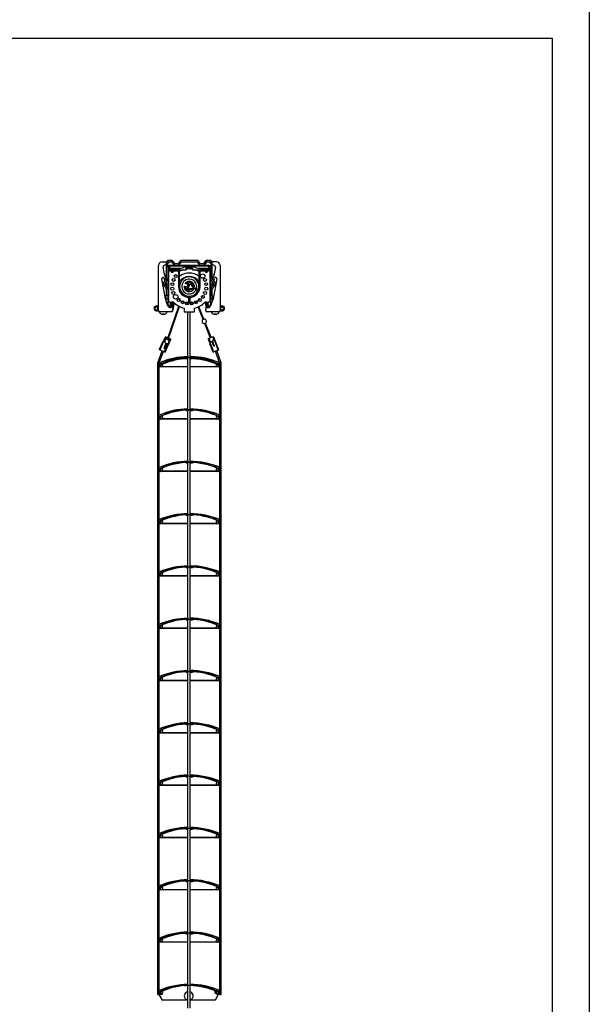
# Model space of a CAD drawing. Units: millimetres. Extents: x -22 to 217681, y -6050 to 3265.
# Drawn here: x 3761 to 4528, y -1932 to -605 of the extents above; entities that cross this region are included whole.
import ezdxf

# ---------------------------------------------------------------- set-up
doc = ezdxf.new("R2010")
doc.units = ezdxf.units.MM
doc.header["$LTSCALE"] = 5
doc.layers.add('SLT_tabelka', color=20, linetype='Continuous')
doc.layers.add('system', color=120, linetype='Continuous', lineweight=25)

msp = doc.modelspace()

# ---------------------------------------------------------------- linework, layer by layer
at = {"layer": 'SLT_tabelka'}
for points in [[(-21.7, 3264.9), (4528.3, 3264.9), (4528.3, -6049.9), (-21.7, -6049.9)], [(2528.3, -629.7), (4478.3, -629.7), (4478.3, -2579.7), (2528.3, -2579.7)]]:
    msp.add_lwpolyline(points, close=True, dxfattribs=at)
at = {"layer": 'system'}
for p, q in [((3948, -996), (3948, -936)), ((3953, -931), (3959.1, -931)), ((3956, -947.2), (3954.4, -938.1)), ((3955.4, -936), (3958.5, -934.1)), ((3958.5, -933), (3958.5, -953)), ((3960.5, -933), (3962.3, -932)), ((3960.5, -938.1), (3960.5, -933)), ((3960.5, -938.1), (3960.5, -953.1)), ((3961.1, -952.7), (3961.1, -938.1)), ((3961.5, -938.6), (3961.5, -937.1)), ((3961.5, -938.6), (3961.5, -941.6)), ((3961.5, -941.6), (3961.5, -943.1)), ((3961.5, -941.6), (3963, -941.6)), ((3965.3, -929), (3962.5, -929)), ((3962.5, -931), (3965.3, -931)), ((4016.4, -936), (3962.6, -936)), ((3962.6, -936.6), (4016.4, -936.6)), ((3963, -937.1), (3963, -938.6)), ((3963, -940.1), (3963, -938.6)), ((3978.2, -940.1), (3963, -940.1)), ((3963, -940.1), (3963, -941.6)), ((3963, -941.6), (3985.2, -941.6)), ((3974.5, -941.6), (3963.5, -941.6)), ((3966, -931.4), (3968.6, -934.5)), ((3970.1, -933.2), (3967.6, -930.1)), ((3973.9, -933.5), (3970.9, -933.5)), ((3970.9, -935.5), (3973.9, -935.5)), ((3977.2, -930.1), (3974.7, -933.2)), ((3976.2, -934.5), (3978.8, -931.4)), ((3999.5, -929), (3979.5, -929)), ((3979.5, -931), (3999.5, -931)), ((3985.2, -941.6), (3985.2, -938)), ((3993.8, -938), (3993.8, -941.6)), ((3993.8, -941.6), (4016, -941.6)), ((3998.1, -942.1), (3998.3, -941.6)), ((4000.3, -931.4), (4002.9, -934.5)), ((4016, -940.1), (4000.9, -940.1)), ((4004.4, -933.2), (4001.8, -930.1)), ((4015.5, -941.6), (4004.5, -941.6)), ((4008.2, -933.5), (4005.2, -933.5)), ((4005.2, -935.5), (4008.2, -935.5)), ((4011.5, -930.1), (4008.9, -933.2)), ((4010.5, -934.5), (4013.1, -931.4)), ((4016.5, -929), (4013.8, -929)), ((4013.8, -931), (4016.5, -931)), ((4016, -938.6), (4016, -937.1)), ((4016, -938.6), (4016, -940.1)), ((4016, -941.6), (4016, -940.1)), ((4016, -941.6), (4017.5, -941.6)), ((4016.8, -932), (4018.5, -933)), ((4017.5, -937.1), (4017.5, -938.6)), ((4017.5, -941.6), (4017.5, -938.6)), ((4017.5, -943.1), (4017.5, -941.6)), ((4017.9, -938.1), (4017.9, -952.7)), ((4018.5, -933), (4018.5, -938.1)), ((4018.5, -953.1), (4018.5, -938.1)), ((4026, -931), (4020, -931)), ((4020.5, -953), (4020.5, -933)), ((4020.5, -934.1), (4023.7, -936)), ((4024.7, -938.1), (4023.1, -947.2)), ((4031, -936), (4031, -996)), ((3957.3, -980.8), (3952.6, -953.8)), ((3955.5, -953.3), (3956.2, -957.1)), ((3957.6, -951.6), (3956.1, -947.5)), ((3958.1, -954.9), (3957.7, -952)), ((3960.5, -953.1), (3960.6, -953.1)), ((3960.6, -954.1), (3960.5, -954.1)), ((3960.5, -954.1), (3960.5, -977.3)), ((3961.1, -976.9), (3961.1, -954.6)), ((3963.5, -943.1), (3961.5, -943.1)), ((3961.5, -943.1), (3961.5, -953)), ((3961.5, -954.3), (3961.5, -977.2)), ((3963.5, -943.1), (3974, -943.1)), ((3965.3, -943.1), (3965.3, -945.1)), ((3965.3, -945.1), (3967.8, -945.1)), ((3967.8, -943.1), (3967.8, -945.1)), ((3975, -944.1), (3975, -964.3)), ((3976.5, -964.3), (3976.5, -943.6)), ((4002.5, -943.6), (4002.5, -964.3)), ((4004, -964.3), (4004, -944.1)), ((4005, -943.1), (4015.5, -943.1)), ((4011.3, -943.1), (4011.3, -945.1)), ((4011.3, -945.1), (4013.8, -945.1)), ((4013.8, -943.1), (4013.8, -945.1)), ((4017.5, -943.1), (4015.5, -943.1)), ((4017.5, -953), (4017.5, -943.1)), ((4017.5, -977.2), (4017.5, -954.3)), ((4017.9, -954.6), (4017.9, -976.9)), ((4018.4, -953.1), (4018.5, -953.1)), ((4018.5, -954.1), (4018.4, -954.1)), ((4018.5, -977.3), (4018.5, -954.1)), ((4021.4, -952), (4021, -954.9)), ((4023, -947.5), (4021.5, -951.6)), ((4026.5, -953.8), (4021.8, -980.8)), ((4022.9, -957.1), (4023.6, -953.3)), ((3957.4, -955.9), (3955.5, -957.7)), ((3955.5, -963.4), (3957.4, -965.2)), ((3956.6, -959.6), (3957.1, -962.1)), ((3956.9, -959.1), (3958.8, -957.3)), ((3958.8, -963.8), (3956.9, -962)), ((3959.1, -961.9), (3958.5, -957.6)), ((3958.5, -968), (3958.5, -976)), ((3982.5, -964), (3985.2, -964.9)), ((3983.9, -965.6), (3983.4, -967.1)), ((3986.5, -961.2), (3983.9, -960.2)), ((3984.7, -966.4), (3986.8, -967.1)), ((3987.1, -965.6), (3985.2, -964.9)), ((3986.4, -958.3), (3985.9, -959.9)), ((3986.5, -961.2), (3988.4, -961.8)), ((3986.8, -965.5), (3988.1, -961.7)), ((3989.1, -960.5), (3987, -959.8)), ((3988.5, -962.1), (3987.3, -965.5)), ((3988.6, -966.2), (3989.9, -962.3)), ((3998.6, -968.6), (3998.4, -968.6)), ((3999.1, -966.6), (3998.9, -966.5)), ((3999.1, -969), (3999.2, -968.6)), ((3999.7, -966.9), (3999.8, -966.6)), ((4020.6, -957.6), (4020, -961.9)), ((4020.3, -957.3), (4022.1, -959.1)), ((4022.1, -962), (4020.3, -963.8)), ((4020.5, -976), (4020.5, -968)), ((4023.6, -957.7), (4021.7, -955.9)), ((4021.7, -965.2), (4023.6, -963.4)), ((4022, -962.1), (4022.5, -959.6)), ((3956.9, -978.4), (3957, -978.5)), ((3957, -978.5), (3956.9, -978.5)), ((3957, -979.2), (3957, -978.5)), ((3960.8, -990.2), (3957.3, -980.8)), ((3958.5, -981), (3958.5, -976)), ((3958.5, -976), (3960.5, -976)), ((3958.5, -984.2), (3958.5, -981)), ((3960.5, -981), (3958.5, -981)), ((3960.5, -977.3), (3960.6, -977.3)), ((3960.5, -977.3), (3960.5, -978.3)), ((3960.6, -978.3), (3960.5, -978.3)), ((3960.5, -978.3), (3960.5, -988.5)), ((3961.1, -988.5), (3961.1, -978.8)), ((3961.5, -978.5), (3961.5, -984.6)), ((3988.8, -978.8), (3989.5, -978.8)), ((3988.8, -986.1), (3988.8, -978.8)), ((3989.5, -978.8), (3990.3, -978.8)), ((3990.3, -978.8), (3990.3, -986.1)), ((4017.5, -984.6), (4017.5, -978.5)), ((4017.9, -978.8), (4017.9, -988.5)), ((4021.8, -980.8), (4018.3, -990.2)), ((4018.4, -977.3), (4018.5, -977.3)), ((4018.5, -978.3), (4018.4, -978.3)), ((4018.5, -976), (4020.5, -976)), ((4018.5, -978.3), (4018.5, -977.3)), ((4018.5, -988.5), (4018.5, -978.3)), ((4020.5, -981), (4018.5, -981)), ((4020.5, -976), (4020.5, -981)), ((4020.5, -981), (4020.5, -984.2)), ((4022.2, -978.4), (4022, -978.5)), ((4022.2, -978.5), (4022, -978.5)), ((4022, -979.2), (4022, -978.5)), ((3948, -993.3), (3947.2, -993.3)), ((3947.2, -994.3), (3948, -994.3)), ((3947.5, -990), (3948, -990)), ((3947.5, -992), (3947.5, -990)), ((3948, -992), (3947.5, -992)), ((3960, -1035.4), (3975.4, -990.7)), ((3960.5, -988.5), (3960.5, -989)), ((3961, -1035.8), (3976.5, -991.3)), ((3962, -985.1), (3963.5, -985.1)), ((3964, -985.6), (3964, -986.1)), ((3964, -986.1), (3964, -989.1)), ((3964.5, -986.1), (3964, -986.1)), ((3964, -990.6), (3964, -989.1)), ((3964.5, -991.1), (3965, -991.1)), ((3965, -986.1), (3965.5, -986.1)), ((3965.5, -986.1), (3965.5, -985.6)), ((3965.5, -989.1), (3965.5, -986.1)), ((3965.5, -989.1), (3965.5, -990.6)), ((3966, -985.1), (3967.8, -985.1)), ((3967.5, -985.5), (3966.9, -985.5)), ((3966.9, -985.5), (3966.9, -988.5)), ((3969.1, -986.2), (3967, -997.7)), ((3967.3, -989.7), (3967, -991.5)), ((3967.3, -992), (3967, -995)), ((3967, -995), (3967, -996)), ((3968.1, -985.3), (3967.5, -988.5)), ((3967.5, -988.5), (3967.5, -985.5)), ((3982.7, -993.5), (3982.7, -998.1)), ((3990.3, -986.1), (3988.8, -986.1)), ((3996.4, -998.1), (3996.4, -993.5)), ((4008.1, -1008.6), (4001.5, -991.8)), ((4009.2, -1008.2), (4002.5, -991.3)), ((4011, -985.2), (4011.5, -988.5)), ((4011.3, -985.1), (4013, -985.1)), ((4012.1, -985.5), (4011.5, -985.5)), ((4011.5, -985.5), (4011.5, -988.5)), ((4011.8, -989.8), (4012.1, -991.5)), ((4011.8, -992), (4012, -995)), ((4012, -996), (4012, -995)), ((4012.1, -985.1), (4013, -990.6)), ((4012.1, -988.5), (4012.1, -985.5)), ((4013.2, -991.5), (4013.3, -992.1)), ((4013.5, -985.6), (4013.5, -986.1)), ((4013.5, -986.1), (4013.5, -989.1)), ((4014, -986.1), (4013.5, -986.1)), ((4013.5, -990.6), (4013.5, -989.1)), ((4014, -991.1), (4014.5, -991.1)), ((4014.5, -986.1), (4015, -986.1)), ((4015, -986.1), (4015, -985.6)), ((4015, -989.1), (4015, -986.1)), ((4015, -989.1), (4015, -990.6)), ((4015.5, -985.1), (4017, -985.1)), ((4018.5, -989), (4018.5, -988.5)), ((4031, -990), (4031.5, -990)), ((4031.5, -992), (4031, -992)), ((4031, -993.3), (4031.9, -993.3)), ((4031.9, -994.3), (4031, -994.3)), ((4031.5, -990), (4031.5, -992)), ((3948, -996), (3948, -998)), ((3948, -998), (3967, -998)), ((3949.8, -999.4), (3949.8, -998)), ((3952.3, -1001.4), (3952.3, -1001.4)), ((3953.8, -1001.7), (3953.8, -1001.7)), ((3954.2, -1001.4), (3954.9, -1001.4)), ((3954.2, -1001.7), (3954.3, -1001.4)), ((3954.8, -1001.7), (3954.8, -1001.4)), ((3955.3, -1001.7), (3955.3, -1001.7)), ((3956.8, -1001.4), (3956.8, -1001.4)), ((3959.2, -999.4), (3959.3, -998)), ((3967, -998), (3967, -996)), ((3983.2, -998.6), (3995.9, -998.6)), ((3987.6, -1060.1), (3987.6, -998.6)), ((3990.6, -1060), (3990.6, -998.6)), ((4012, -996), (4012, -998)), ((4012, -998), (4031, -998)), ((4019.8, -999.4), (4019.8, -998)), ((4022.3, -1001.4), (4022.3, -1001.4)), ((4023.8, -1001.7), (4023.8, -1001.7)), ((4024.2, -1001.4), (4024.9, -1001.4)), ((4024.2, -1001.7), (4024.3, -1001.4)), ((4024.8, -1001.7), (4024.8, -1001.4)), ((4025.3, -1001.7), (4025.3, -1001.7)), ((4026.8, -1001.4), (4026.8, -1001.4)), ((4029.2, -999.4), (4029.3, -998)), ((4031, -998), (4031, -996)), ((4017.7, -1032.8), (4010.3, -1014)), ((4018.8, -1032.4), (4011.3, -1013.6)), ((3954.8, -1038.4), (3956.8, -1033.8)), ((3954.8, -1038.9), (3956.8, -1034.3)), ((3955.5, -1039.2), (3957.5, -1034.6)), ((3957.5, -1034.6), (3956.8, -1034.3)), ((3958.3, -1032.4), (3957.6, -1032.1)), ((3957.6, -1032.1), (3958.3, -1032.4)), ((3957.6, -1032.1), (3957.6, -1032.3)), ((3957.6, -1032.3), (3958.3, -1032.6)), ((3958.3, -1032.4), (3958.3, -1032.6)), ((3960.2, -1033.1), (3960.2, -1033.2)), ((3960.2, -1033.1), (3960.7, -1033.3)), ((3960.7, -1033.4), (3960.2, -1033.2)), ((3961.7, -1033.8), (3961.9, -1033.9)), ((3961.9, -1033.9), (3961.7, -1033.8)), ((3961.9, -1033.9), (3961.9, -1033.9)), ((3964.5, -1035.1), (3963.8, -1034.8)), ((3963.8, -1034.8), (3964.5, -1035.1)), ((3963.8, -1034.8), (3963.8, -1035)), ((3963.8, -1035), (3964.5, -1035.3)), ((4015.9, -1034.3), (4015.2, -1034.6)), ((4015.9, -1036.4), (4015.2, -1034.6)), ((4015.9, -1034.3), (4016.6, -1036.2)), ((4022.2, -1031.9), (4021.5, -1032.2)), ((4022.2, -1034.1), (4021.5, -1032.2)), ((4022.2, -1034.1), (4022.1, -1034.1)), ((4022.2, -1031.9), (4022.9, -1033.8)), ((4022.2, -1034.1), (4022.9, -1033.8)), ((4024, -1038.7), (4022.2, -1034.1)), ((4024.7, -1038.5), (4022.9, -1033.8)), ((3949.5, -1048.9), (3954.4, -1037.8)), ((3949.5, -1048.9), (3954.4, -1037.8)), ((3949.5, -1049.4), (3954.4, -1038.2)), ((3950.3, -1049.8), (3955, -1039)), ((3954.4, -1038.2), (3954.4, -1037.8)), ((3954.8, -1038.4), (3954.8, -1038.4)), ((3954.8, -1038.9), (3954.8, -1038.4)), ((3955.5, -1039.2), (3954.8, -1038.9)), ((3955.7, -1047.6), (3958.1, -1040.9)), ((3956.3, -1052.4), (3961.1, -1041.6)), ((3956.8, -1048), (3959.1, -1041.2)), ((3957.1, -1052.7), (3962, -1041.5)), ((3961, -1041.6), (3963, -1037)), ((3961, -1041.1), (3961.1, -1040.8)), ((3961, -1041.6), (3961, -1041.1)), ((3961.7, -1041.9), (3961, -1041.6)), ((3961.7, -1041.9), (3963.7, -1037.3)), ((3962, -1041.1), (3962, -1041.1)), ((3962, -1041.1), (3962, -1041.1)), ((3962, -1041.1), (3962, -1041.1)), ((3962, -1041.2), (3962, -1041.1)), ((3962, -1041.2), (3962, -1041.5)), ((3962.4, -1037.8), (3963, -1036.6)), ((3962.9, -1036.5), (3963, -1036.6)), ((3963, -1036.5), (3962.9, -1036.5)), ((3963, -1035.6), (3963, -1035.6)), ((3963, -1036.6), (3963, -1036.5)), ((3963.7, -1037.3), (3963, -1037)), ((3964.5, -1035.3), (3964.5, -1035.1)), ((4015.9, -1036.4), (4016.6, -1036.2)), ((4017.6, -1041.1), (4015.9, -1036.4)), ((4018.3, -1040.9), (4016.6, -1036.2)), ((4017.2, -1041.3), (4017.3, -1041.3)), ((4021.5, -1052.7), (4017.2, -1041.3)), ((4017.6, -1041.1), (4017.3, -1041.3)), ((4021.6, -1052.7), (4017.3, -1041.3)), ((4017.6, -1041.1), (4018.3, -1040.9)), ((4022.4, -1052.4), (4018.1, -1041)), ((4022.5, -1044.8), (4019.9, -1038.2)), ((4023.5, -1044.4), (4020.9, -1037.8)), ((4024, -1038.7), (4024.7, -1038.5)), ((4028.5, -1050), (4024.2, -1038.6)), ((4025, -1038.3), (4024.7, -1038.5)), ((4029.3, -1049.7), (4025, -1038.3)), ((3947.1, -1067.3), (3952.9, -1050.9)), ((3949.2, -1067.3), (3954.7, -1051.7)), ((3949.5, -1048.9), (3949.5, -1049.4)), ((3950.3, -1049.8), (3956.3, -1052.4)), ((3985.5, -1060.6), (3985.5, -1061.5)), ((3985.5, -1061.5), (3987.6, -1061.5)), ((3986.4, -1060.5), (3987.6, -1060.5)), ((3987.6, -1130.6), (3987.6, -1060.5)), ((3991.7, -1058.8), (3990.6, -1058.8)), ((3990.6, -1059.1), (3991.7, -1059.1)), ((3990.6, -1060.5), (3993.2, -1060.5)), ((3990.6, -1130.5), (3990.6, -1060.5)), ((3990.6, -1061.5), (3994.1, -1061.5)), ((3991.7, -1058.8), (3991.7, -1059.1)), ((3991.7, -1059.1), (3991.7, -1060.1)), ((3994.1, -1060.6), (3994.1, -1061.5)), ((4021.6, -1052.7), (4021.5, -1052.7)), ((4021.6, -1052.7), (4022.4, -1052.4)), ((4028.5, -1050), (4022.4, -1052.4)), ((4030.4, -1067.3), (4024.8, -1051.4)), ((4032.6, -1067.3), (4026.7, -1050.7)), ((4028.5, -1050), (4029.3, -1049.7)), ((3949.1, -1067), (3947.1, -1067)), ((3947.1, -1208), (3947.1, -1067)), ((3947.1, -1067.3), (3949.2, -1067.3)), ((3949.1, -1208), (3949.1, -1067)), ((3951.6, -1072.3), (3949.1, -1072.3)), ((3987.6, -1072.6), (3949.1, -1072.6)), ((3950.9, -1069.6), (3951.1, -1070)), ((3987.6, -1072.3), (3952, -1072.3)), ((3952.7, -1069.1), (3952.9, -1068.7)), ((3959, -1065.7), (3959, -1066.3)), ((4027.6, -1072.3), (3990.6, -1072.3)), ((4030.5, -1072.6), (3990.6, -1072.6)), ((4020.5, -1066.3), (4020.5, -1065.7)), ((4026.6, -1068.7), (4026.9, -1069.1)), ((4030.5, -1072.3), (4028, -1072.3)), ((4028.5, -1070), (4028.6, -1069.6)), ((4030.4, -1067.3), (4032.6, -1067.3)), ((4032.5, -1067), (4030.5, -1067)), ((4030.5, -1208), (4030.5, -1067)), ((4032.5, -1208), (4032.5, -1067)), ((3952.9, -1139.2), (3952.7, -1139.6)), ((3985.5, -1131.1), (3985.5, -1132)), ((3987.6, -1132), (3985.5, -1132)), ((3987.6, -1131), (3986.4, -1131)), ((3987.6, -1201.1), (3987.6, -1131)), ((3990.6, -1201), (3990.6, -1131)), ((3993.2, -1131), (3990.6, -1131)), ((3994.1, -1132), (3990.6, -1132)), ((3994.1, -1131.1), (3994.1, -1132)), ((4026.9, -1139.6), (4026.6, -1139.2)), ((3951.6, -1142.8), (3949.1, -1142.8)), ((3987.6, -1143.1), (3949.1, -1143.1)), ((3987.6, -1142.8), (3952, -1142.8)), ((4027.6, -1142.8), (3990.6, -1142.8)), ((4030.5, -1143.1), (3990.6, -1143.1)), ((4030.5, -1142.8), (4028, -1142.8)), ((3985.5, -1201.6), (3985.5, -1202.5)), ((3987.6, -1202.5), (3985.5, -1202.5)), ((3987.6, -1201.5), (3986.4, -1201.5)), ((3987.6, -1271.6), (3987.6, -1201.5)), ((3990.6, -1271.5), (3990.6, -1201.5)), ((3993.2, -1201.5), (3990.6, -1201.5)), ((3994.1, -1202.5), (3990.6, -1202.5)), ((3994.1, -1201.6), (3994.1, -1202.5)), ((3949.1, -1208), (3947.1, -1208)), ((3949.1, -1208), (3947.1, -1208)), ((3947.1, -1349), (3947.1, -1208)), ((3949.1, -1349), (3949.1, -1208)), ((3951.6, -1213.3), (3949.1, -1213.3)), ((3987.6, -1213.6), (3949.1, -1213.6)), ((3987.6, -1213.3), (3952, -1213.3)), ((3952.9, -1209.7), (3952.7, -1210.1)), ((4027.6, -1213.3), (3990.6, -1213.3)), ((4030.5, -1213.6), (3990.6, -1213.6)), ((4026.9, -1210.1), (4026.6, -1209.7)), ((4030.5, -1213.3), (4028, -1213.3)), ((4032.5, -1208), (4030.5, -1208)), ((4032.5, -1208), (4030.5, -1208)), ((4030.5, -1349), (4030.5, -1208)), ((4032.5, -1349), (4032.5, -1208)), ((3985.5, -1272.1), (3985.5, -1273)), ((3987.6, -1273), (3985.5, -1273)), ((3987.6, -1272), (3986.4, -1272)), ((3987.6, -1342.1), (3987.6, -1272)), ((3990.6, -1342), (3990.6, -1272)), ((3993.2, -1272), (3990.6, -1272)), ((3994.1, -1273), (3990.6, -1273)), ((3994.1, -1272.1), (3994.1, -1273)), ((3951.6, -1283.8), (3949.1, -1283.8)), ((3987.6, -1284.1), (3949.1, -1284.1)), ((3987.6, -1283.8), (3952, -1283.8)), ((3952.9, -1280.2), (3952.7, -1280.6)), ((4027.6, -1283.8), (3990.6, -1283.8)), ((4030.5, -1284.1), (3990.6, -1284.1)), ((4026.9, -1280.6), (4026.6, -1280.2)), ((4030.5, -1283.8), (4028, -1283.8)), ((3949.1, -1349), (3947.1, -1349)), ((3949.1, -1349), (3947.1, -1349)), ((3947.1, -1490), (3947.1, -1349)), ((3949.1, -1490), (3949.1, -1349)), ((3952.9, -1350.7), (3952.7, -1351.1)), ((3985.5, -1342.6), (3985.5, -1343.5)), ((3987.6, -1343.5), (3985.5, -1343.5)), ((3987.6, -1342.5), (3986.4, -1342.5)), ((3987.6, -1412.6), (3987.6, -1342.5)), ((3990.6, -1412.5), (3990.6, -1342.5)), ((3993.2, -1342.5), (3990.6, -1342.5)), ((3994.1, -1343.5), (3990.6, -1343.5)), ((3994.1, -1342.6), (3994.1, -1343.5)), ((4026.9, -1351.1), (4026.6, -1350.7)), ((4032.5, -1349), (4030.5, -1349)), ((4032.5, -1349), (4030.5, -1349)), ((4030.5, -1490), (4030.5, -1349)), ((4032.5, -1490), (4032.5, -1349)), ((3951.6, -1354.3), (3949.1, -1354.3)), ((3987.6, -1354.6), (3949.1, -1354.6)), ((3987.6, -1354.3), (3952, -1354.3)), ((4027.6, -1354.3), (3990.6, -1354.3)), ((4030.5, -1354.6), (3990.6, -1354.6)), ((4030.5, -1354.3), (4028, -1354.3)), ((3985.5, -1413.1), (3985.5, -1414)), ((3987.6, -1414), (3985.5, -1414)), ((3987.6, -1413), (3986.4, -1413)), ((3987.6, -1483.1), (3987.6, -1413)), ((3990.6, -1483), (3990.6, -1413)), ((3993.2, -1413), (3990.6, -1413)), ((3994.1, -1414), (3990.6, -1414)), ((3994.1, -1413.1), (3994.1, -1414)), ((3951.6, -1424.8), (3949.1, -1424.8)), ((3987.6, -1425.1), (3949.1, -1425.1)), ((3987.6, -1424.8), (3952, -1424.8)), ((3952.9, -1421.2), (3952.7, -1421.6)), ((4027.6, -1424.8), (3990.6, -1424.8)), ((4030.5, -1425.1), (3990.6, -1425.1)), ((4026.9, -1421.6), (4026.6, -1421.2)), ((4030.5, -1424.8), (4028, -1424.8)), ((3985.5, -1483.6), (3985.5, -1484.5)), ((3987.6, -1484.5), (3985.5, -1484.5)), ((3987.6, -1483.5), (3986.4, -1483.5)), ((3987.6, -1553.6), (3987.6, -1483.5)), ((3990.6, -1553.5), (3990.6, -1483.5)), ((3993.2, -1483.5), (3990.6, -1483.5)), ((3994.1, -1484.5), (3990.6, -1484.5)), ((3994.1, -1483.6), (3994.1, -1484.5)), ((3949.1, -1490), (3947.1, -1490)), ((3949.1, -1490), (3947.1, -1490)), ((3947.1, -1631), (3947.1, -1490)), ((3949.1, -1631), (3949.1, -1490)), ((3951.6, -1495.3), (3949.1, -1495.3)), ((3987.6, -1495.6), (3949.1, -1495.6)), ((3987.6, -1495.3), (3952, -1495.3)), ((3952.9, -1491.7), (3952.7, -1492.1)), ((4027.6, -1495.3), (3990.6, -1495.3)), ((4030.5, -1495.6), (3990.6, -1495.6)), ((4026.9, -1492.1), (4026.6, -1491.7)), ((4030.5, -1495.3), (4028, -1495.3)), ((4032.5, -1490), (4030.5, -1490)), ((4032.5, -1490), (4030.5, -1490)), ((4030.5, -1631), (4030.5, -1490)), ((4032.5, -1631), (4032.5, -1490)), ((3951.6, -1565.8), (3949.1, -1565.8)), ((3987.6, -1565.8), (3952, -1565.8)), ((3952.9, -1562.2), (3952.7, -1562.6)), ((3985.5, -1554.1), (3985.5, -1555)), ((3987.6, -1555), (3985.5, -1555)), ((3987.6, -1554), (3986.4, -1554)), ((3987.6, -1624.1), (3987.6, -1554)), ((3990.6, -1624), (3990.6, -1554)), ((3993.2, -1554), (3990.6, -1554)), ((3994.1, -1555), (3990.6, -1555)), ((4027.6, -1565.8), (3990.6, -1565.8)), ((3994.1, -1554.1), (3994.1, -1555)), ((4026.9, -1562.6), (4026.6, -1562.2)), ((4030.5, -1565.8), (4028, -1565.8)), ((3987.6, -1566.1), (3949.1, -1566.1)), ((4030.5, -1566.1), (3990.6, -1566.1)), ((3949.1, -1631), (3947.1, -1631)), ((3949.1, -1631), (3947.1, -1631)), ((3947.1, -1772), (3947.1, -1631)), ((3949.1, -1772), (3949.1, -1631)), ((3985.5, -1624.6), (3985.5, -1625.5)), ((3987.6, -1625.5), (3985.5, -1625.5)), ((3987.6, -1624.5), (3986.4, -1624.5)), ((3987.6, -1694.6), (3987.6, -1624.5)), ((3990.6, -1694.5), (3990.6, -1624.5)), ((3993.2, -1624.5), (3990.6, -1624.5)), ((3994.1, -1625.5), (3990.6, -1625.5)), ((3994.1, -1624.6), (3994.1, -1625.5)), ((4032.5, -1631), (4030.5, -1631)), ((4032.5, -1631), (4030.5, -1631)), ((4030.5, -1772), (4030.5, -1631)), ((4032.5, -1772), (4032.5, -1631)), ((3951.6, -1636.3), (3949.1, -1636.3)), ((3987.6, -1636.6), (3949.1, -1636.6)), ((3987.6, -1636.3), (3952, -1636.3)), ((3952.9, -1632.7), (3952.7, -1633.1)), ((4027.6, -1636.3), (3990.6, -1636.3)), ((4030.5, -1636.6), (3990.6, -1636.6)), ((4026.9, -1633.1), (4026.6, -1632.7)), ((4030.5, -1636.3), (4028, -1636.3)), ((3985.5, -1695.1), (3985.5, -1696)), ((3987.6, -1696), (3985.5, -1696)), ((3987.6, -1695), (3986.4, -1695)), ((3987.6, -1765.1), (3987.6, -1695)), ((3990.6, -1765), (3990.6, -1695)), ((3993.2, -1695), (3990.6, -1695)), ((3994.1, -1696), (3990.6, -1696)), ((3994.1, -1695.1), (3994.1, -1696)), ((3951.6, -1706.8), (3949.1, -1706.8)), ((3987.6, -1707.1), (3949.1, -1707.1)), ((3987.6, -1706.8), (3952, -1706.8)), ((3952.9, -1703.2), (3952.7, -1703.6)), ((4027.6, -1706.8), (3990.6, -1706.8)), ((4030.5, -1707.1), (3990.6, -1707.1)), ((4026.9, -1703.6), (4026.6, -1703.2)), ((4030.5, -1706.8), (4028, -1706.8)), ((3949.1, -1772), (3947.1, -1772)), ((3949.1, -1772), (3947.1, -1772)), ((3947.1, -1913), (3947.1, -1772)), ((3949.1, -1913), (3949.1, -1772)), ((3951.6, -1777.3), (3949.1, -1777.3)), ((3987.6, -1777.6), (3949.1, -1777.6)), ((3987.6, -1777.3), (3952, -1777.3)), ((3952.9, -1773.7), (3952.7, -1774.1)), ((3985.5, -1765.6), (3985.5, -1766.5)), ((3987.6, -1766.5), (3985.5, -1766.5)), ((3987.6, -1765.5), (3986.4, -1765.5)), ((3987.6, -1835.6), (3987.6, -1765.5)), ((3990.6, -1835.5), (3990.6, -1765.5)), ((3993.2, -1765.5), (3990.6, -1765.5)), ((3994.1, -1766.5), (3990.6, -1766.5)), ((4027.6, -1777.3), (3990.6, -1777.3)), ((4030.5, -1777.6), (3990.6, -1777.6)), ((3994.1, -1765.6), (3994.1, -1766.5)), ((4026.9, -1774.1), (4026.6, -1773.7)), ((4030.5, -1777.3), (4028, -1777.3)), ((4032.5, -1772), (4030.5, -1772)), ((4032.5, -1772), (4030.5, -1772)), ((4030.5, -1913), (4030.5, -1772)), ((4032.5, -1913), (4032.5, -1772)), ((3952.9, -1844.2), (3952.7, -1844.6)), ((3985.5, -1836.1), (3985.5, -1837)), ((3987.6, -1837), (3985.5, -1837)), ((3987.6, -1836), (3986.4, -1836)), ((3987.6, -1906.1), (3987.6, -1836)), ((3990.6, -1906), (3990.6, -1836)), ((3993.2, -1836), (3990.6, -1836)), ((3994.1, -1837), (3990.6, -1837)), ((3994.1, -1836.1), (3994.1, -1837)), ((4026.9, -1844.6), (4026.6, -1844.2)), ((3951.6, -1847.8), (3949.1, -1847.8)), ((3987.6, -1848.1), (3949.1, -1848.1)), ((3987.6, -1847.8), (3952, -1847.8)), ((4027.6, -1847.8), (3990.6, -1847.8)), ((4030.5, -1848.1), (3990.6, -1848.1)), ((4030.5, -1847.8), (4028, -1847.8)), ((3985.5, -1906.6), (3985.5, -1906.6)), ((3987.6, -1906.5), (3986.4, -1906.5)), ((3987.6, -1937), (3987.6, -1906.5)), ((3990.6, -1937), (3990.6, -1906.5)), ((3993.2, -1906.5), (3990.6, -1906.5)), ((3994.1, -1906.6), (3994.1, -1906.7)), ((3949.1, -1913), (3947.1, -1913)), ((3947.1, -1918.6), (3947.1, -1913)), ((3949.1, -1913), (3947.1, -1913)), ((3947.1, -1918.6), (3949, -1918.6)), ((3948.9, -1918.5), (3948.8, -1918.3)), ((3953.3, -1926.1), (3948.9, -1918.5)), ((3949.1, -1917.7), (3949.1, -1913)), ((3949.2, -1917.7), (3950.3, -1917.7)), ((3949.4, -1917.7), (3950.3, -1917.7)), ((3950.9, -1917.7), (3951.3, -1917.7)), ((3952.9, -1914.7), (3952.7, -1915.1)), ((3953.7, -1914.7), (3953.7, -1913.8)), ((3987.6, -1915.2), (3985.6, -1915.2)), ((3991.9, -1915.2), (3990.6, -1915.2)), ((4023.9, -1913.8), (4023.9, -1914.7)), ((4028.6, -1918.5), (4024.2, -1926.1)), ((4026.3, -1917.7), (4026.3, -1917.7)), ((4026.9, -1915.1), (4026.6, -1914.7)), ((4026.9, -1917.7), (4028.4, -1917.7)), ((4027, -1917.7), (4028.2, -1917.7)), ((4030.5, -1918.6), (4028.5, -1918.6)), ((4028.7, -1918.3), (4028.6, -1918.5)), ((4030.5, -1918.3), (4028.7, -1918.3)), ((4032.5, -1913), (4030.5, -1913)), ((4030.5, -1918.6), (4030.5, -1913)), ((4032.5, -1913), (4030.5, -1913)), ((4030.5, -1918.6), (4032.5, -1918.6)), ((4032.5, -1918.6), (4032.5, -1913)), ((3987.6, -1926.3), (3953.8, -1926.3)), ((3985.6, -1925.4), (3987.6, -1925.4)), ((3990.6, -1925.4), (3991.9, -1925.4)), ((4023.8, -1926.3), (3990.6, -1926.3))]:
    msp.add_line(p, q, dxfattribs=at)
for centre, radius in [((3968.4, -955.4), 2), ((3971.4, -950.2), 2), ((4007.7, -950.2), 3), ((4010.7, -955.4), 2), ((3966.7, -967.2), 2), ((3966.8, -961.1), 2), ((4012.3, -961.1), 2), ((4012.4, -967.2), 2), ((3968.2, -973), 2), ((3971.2, -978.2), 3), ((3975.4, -982.5), 2), ((4003.7, -982.5), 2), ((4007.9, -978.2), 2), ((4010.9, -973), 2), ((3980.6, -985.5), 2), ((3986.3, -987.1), 2), ((3992.7, -987.1), 2), ((3998.5, -985.5), 2)]:
    msp.add_circle(centre, radius, dxfattribs=at)
for centre, radius, start, end in [((3953, -936), 5, 90, 180), ((3956.4, -937.7), 2, 120, 190), ((3962.5, -933), 4, 90, 180), ((3962.5, -933), 2, 90, 180), ((3962.6, -938.1), 2.1, 90, 180), ((3962.6, -938.1), 1.5, 90, 180), ((3962, -937.1), 0.5, 177.6793, 180), ((3962, -931.5), 0.5, 300, 70.4523), ((3962.5, -937.1), 0.5, 0, 85.8031), ((3965.3, -932), 3, 40, 90), ((3965.3, -932), 1, 40, 90), ((3970.9, -932.5), 3, 220, 270), ((3970.9, -932.5), 1, 220, 270), ((3973.9, -932.5), 1, 270, 320), ((3973.9, -932.5), 3, 270, 320), ((3974.5, -943.6), 2, 0, 90), ((3989.5, -964.6), 26.7, 120.7044, 121.6908), ((3989.5, -964.3), 26, 119.1818, 121.5898), ((3989.5, -964.3), 24.5, 112.0997, 122.0498), ((3989.5, -966.6), 26, 105.9424, 120), ((3979.5, -932), 3, 90, 140), ((3989.5, -964.6), 27, 99.1639, 114.8505), ((3979.5, -932), 1, 90, 140), ((3989.5, -964.6), 27, 80.8361, 99.1639), ((3989.5, -964.6), 26.7, 80.7497, 99.2503), ((3989.5, -964.3), 26, 80.4804, 99.5196), ((3989.5, -964.3), 24.5, 79.8916, 100.1084), ((3989.5, -966.6), 26, 80.4804, 99.5196), ((3989.5, -964.6), 27, 65.1495, 80.8361), ((3989.5, -966.6), 26, 60, 74.0576), ((3989.5, -964.3), 24.5, 57.9502, 67.9003), ((3999.5, -932), 3, 40, 90), ((3999.5, -932), 1, 40, 90), ((3989.5, -964.3), 26, 58.4102, 60.8182), ((4004.5, -943.6), 2, 90, 180), ((4005.2, -932.5), 3, 220, 270), ((3989.5, -964.6), 26.7, 58.3092, 59.2956), ((4005.2, -932.5), 1, 220, 270), ((4008.2, -932.5), 1, 270, 320), ((4008.2, -932.5), 3, 270, 320), ((4013.8, -932), 3, 90, 140), ((4013.8, -932), 1, 90, 140), ((4016.5, -937.1), 0.5, 94.1969, 180), ((4016.4, -938.1), 2.1, 0, 90), ((4016.4, -938.1), 1.5, 0, 90), ((4016.5, -933), 4, 0, 90), ((4016.5, -933), 2, 0, 90), ((4017, -931.5), 0.5, 109.5477, 240), ((4017, -937.1), 0.5, 0, 2.3207), ((4022.7, -937.7), 2, 350, 60), ((4026, -936), 5, 0, 90), ((3954, -953.5), 1.5, 10, 190), ((3958, -946.8), 2, 190, 200), ((3954.5, -953), 4, 315, 0), ((3955.7, -952.3), 2, 8, 20), ((3954.5, -953), 6, 315, 0), ((3960.6, -953.6), 0.5, 270, 90), ((3960.6, -953.6), 1.1, 297.0357, 62.9643), ((3989.5, -966.6), 26, 134.7965, 140.7174), ((3989.5, -964.3), 24.5, 138.8091, 141.3032), ((3974, -944.1), 1, 0, 90), ((3989.5, -966.6), 20.5, 50.6433, 129.3567), ((3989.5, -966.6), 16, 35.6591, 144.3409), ((3989.5, -964.3), 13, 0, 180), ((3989.5, -964.3), 10, 348.6695, 332.8669), ((4005, -944.1), 1, 90, 180), ((4018.4, -953.6), 1.1, 117.0357, 242.9643), ((4018.4, -953.6), 0.5, 90, 270), ((4024.5, -953), 6, 180, 225), ((4024.5, -953), 4, 180, 225), ((4023.4, -952.3), 2, 160, 172), ((4021.1, -946.8), 2, 340, 350), ((4025, -953.5), 1.5, 350, 170), ((3958.4, -960.5), 4, 135, 225), ((3958.4, -960.5), 2, 135, 225), ((3954.5, -968), 4, 0, 45), ((3958.1, -962), 1, 267.2711, 8), ((3954.5, -968), 6, 0, 45), ((3989.5, -964.3), 14.5, 180, 270), ((3989.5, -964.3), 13, 180, 0), ((3989.5, -964.3), 7, 177.3606, 207.4606), ((3984.3, -967.4), 1, 160.7591, 211.4626), ((3989.4, -964.3), 7, 211.4626, 258.1789), ((3989.5, -964.3), 7, 114.0576, 144.1575), ((3984.9, -965.9), 1, 70.7591, 160.7591), ((3984.6, -966.6), 0.2, 70.7591, 205.0349), ((3989.4, -964.3), 5.5, 205.0349, 249.1926), ((3986.8, -960.2), 1, 160.7591, 250.7591), ((3987.4, -958.7), 1, 110.0556, 160.7591), ((3987.2, -965.8), 1.4, 250.7591, 340.7591), ((3987.1, -959.6), 0.2, 116.4833, 250.7591), ((3989.4, -964.3), 7, 63.3392, 110.0556), ((3989.4, -964.3), 5.5, 72.3256, 116.4833), ((3987.1, -965.4), 0.2, 250.7591, 340.7591), ((3989.5, -964.3), 7, 250.3162, 71.2019), ((3992.2, -972.6), 5.5, 72.3748, 143.9433), ((3988.3, -962), 0.2, 340.7591, 70.7591), ((3992.2, -972.6), 4, 61.9567, 154.3614), ((3988.6, -961.8), 1.4, 340.7591, 70.7591), ((3989.5, -964.3), 14.5, 270, 0), ((3991, -959.3), 0.2, 357.5748, 72.3256), ((3996.7, -959.5), 5.5, 177.5748, 249.1433), ((3992.4, -958.5), 0.5, 347.1567, 63.3392), ((3996.7, -959.5), 4, 167.1567, 259.5614), ((3993.9, -967.2), 0.2, 252.3748, 327.1256), ((3989.4, -964.3), 5.5, 327.1256, 354.3926), ((3989.4, -964.3), 7, 318.1392, 3.3789), ((3994.7, -964.8), 0.2, 354.3926, 69.1433), ((3995.9, -963.9), 0.5, 3.3789, 79.5614), ((3998.9, -967.6), 1.37, 69.5154, 252.021), ((3998.9, -967.6), 1.37, 252.021, 69.5154), ((3989.5, -964.3), 11, 336.4211, 345.1153), ((4024.5, -968), 6, 135, 180), ((4021, -962), 1, 172, 272.7289), ((4024.5, -968), 4, 135, 180), ((4020.7, -960.5), 2, 315, 45), ((4020.7, -960.5), 4, 315, 45), ((3960.6, -977.8), 0.5, 270, 90), ((3960.6, -977.8), 1.1, 297.0357, 62.9643), ((3989.5, -966.6), 20.5, 193.8578, 199.1429), ((3989.5, -966.6), 20.5, 223.0692, 233.289), ((3987.6, -969.3), 0.2, 249.1926, 323.9433), ((3988.1, -970.7), 0.5, 258.1789, 334.3614), ((3994.3, -968.6), 0.5, 241.9567, 318.1392), ((3989.5, -966.6), 20.5, 306.711, 316.9308), ((3989.5, -966.6), 20.5, 323.4935, 332.2156), ((3989.5, -966.6), 20.5, 340.8571, 346.1422), ((4018.4, -977.8), 1.1, 117.0357, 242.9643), ((4018.4, -977.8), 0.5, 90, 270), ((3945.3, -993.8), 3.3, 33.2332, 326.7668), ((3945.3, -993.8), 2, 14.4775, 345.5225), ((3964, -988.5), 3.5, 180, 0), ((3957.5, -989), 3, 350.3813, 0), ((3964, -989), 3.5, 200, 313.5904), ((3964, -988.5), 2.9, 180, 0), ((3962, -984.6), 0.5, 180, 270), ((3963.5, -985.6), 0.5, 0, 90), ((3964.5, -990.6), 0.5, 180, 270), ((3965, -990.6), 0.5, 270, 0), ((3966, -985.6), 0.5, 90, 180), ((3966.8, -991.9), 0.5, 355, 133.5904), ((3967.8, -985.6), 0.5, 44.4341, 90), ((3989.5, -964.3), 29.9, 224.4341, 256.7114), ((3989.5, -966.6), 20.5, 239.1138, 249.9633), ((3989.5, -966.6), 20.5, 255.5914, 266.6441), ((3989.5, -966.6), 20.5, 273.3559, 284.4086), ((3989.5, -964.3), 29.9, 283.2886, 315.5659), ((3989.5, -966.6), 20.5, 290.0367, 300.8862), ((4011.3, -985.6), 0.5, 90, 135.5659), ((4015, -988.5), 3.5, 180, 0), ((4012.3, -991.9), 0.5, 46.4096, 185), ((4015, -988.5), 2.9, 180, 0), ((4015, -989), 3.5, 226.4096, 340), ((4013, -985.6), 0.5, 0, 90), ((4014, -990.6), 0.5, 180, 270), ((4014.5, -990.6), 0.5, 270, 0), ((4015.5, -985.6), 0.5, 90, 180), ((4017, -984.6), 0.5, 270, 0), ((4021.5, -989), 3, 180, 189.6187), ((4033.8, -993.8), 3.3, 213.2332, 146.7668), ((4033.8, -993.8), 2, 194.4775, 165.5225), ((3951.4, -999.3), 1.6, 182, 240.9903), ((3954.5, -993.7), 8, 240.9903, 253.0556), ((3952.3, -1001.2), 0.166, 253.0556, 270), ((3956.8, -1001.2), 0.166, 270, 286.9444), ((3954.5, -993.7), 8, 286.9444, 299.0097), ((3957.6, -999.3), 1.6, 299.0097, 358), ((3983.2, -998.1), 0.5, 180, 270), ((3995.9, -998.1), 0.5, 270, 0), ((4009.7, -1011.1), 3, 302.0971, 101.0415), ((4021.4, -999.3), 1.6, 182, 240.9903), ((4024.5, -993.7), 8, 240.9903, 253.0556), ((4022.3, -1001.2), 0.166, 253.0556, 270), ((4026.8, -1001.2), 0.166, 270, 286.9444), ((4024.5, -993.7), 8, 286.9444, 299.0097), ((4027.6, -999.3), 1.6, 299.0097, 358), ((4009.7, -1011.1), 3, 122.1694, 281.1138), ((4019.3, -1035.3), 2.95, 122.3691, 190.0076), ((4019.3, -1035.3), 2.95, 302.2981, 100.8419), ((4020.2, -1034.8), 2, 20.742, 53.4993), ((3959.5, -1038.3), 2.95, 81.6991, 240.2758), ((3959.5, -1038.3), 2.95, 261.5952, 305.5861), ((3959.5, -1038.3), 2.95, 7.0933, 60.1719), ((4019.3, -1035.3), 2.95, 211.4764, 280.9128), ((3989.8, -1164), 104.9, 91.187, 112.8349), ((3989.8, -1164), 105.2, 91.1836, 112.6491), ((3989.8, -1153), 93, 65.318, 114.682), ((3989.8, -1153), 92.6, 65.318, 114.682), ((3989.8, -1153.7), 92.6, 92.6607, 113.4282), ((3989.8, -1153.7), 92.2, 91.3505, 113.3054), ((3989.8, -1153.7), 92.2, 66.6946, 89.4857), ((3989.8, -1164), 105.2, 67.3184, 88.9377), ((3989.8, -1164), 104.9, 67.1651, 88.9346), ((3989.8, -1153.7), 92.6, 66.5718, 87.3393), ((3951.8, -1070.4), 2, 114.682, 55), ((3951.8, -1070.4), 1.58, 114.682, 55), ((3989.8, -1153.7), 92.6, 113.4619, 114.8039), ((3989.8, -1153.7), 92.2, 113.5811, 114.8039), ((4027.8, -1070.4), 2, 125, 65.318), ((4027.8, -1070.4), 1.58, 125, 65.318), ((3989.8, -1153.7), 92.6, 65.1961, 66.5381), ((3989.8, -1153.7), 92.2, 65.1961, 66.4189), ((3989.8, -1234.5), 105.2, 91.1836, 112.7661), ((3989.8, -1234.5), 104.9, 91.187, 112.8349), ((3951.8, -1140.9), 2, 114.682, 55), ((3951.8, -1140.9), 1.58, 114.682, 55), ((3989.8, -1223.5), 93, 65.318, 114.682), ((3989.8, -1223.5), 92.6, 65.318, 114.682), ((3989.8, -1234.5), 105.2, 67.2339, 89.5492), ((3989.8, -1234.5), 104.9, 67.1651, 89.5479), ((4027.8, -1140.9), 2, 125, 65.318), ((4027.8, -1140.9), 1.58, 125, 65.318), ((3989.8, -1305), 105.2, 91.1836, 112.7661), ((3989.8, -1305), 104.9, 91.187, 112.8349), ((3989.8, -1294), 93, 65.318, 114.682), ((3989.8, -1294), 92.6, 65.318, 114.682), ((3989.8, -1305), 105.2, 67.2339, 89.5492), ((3989.8, -1305), 104.9, 67.1651, 89.5479), ((3951.8, -1211.4), 2, 114.682, 55), ((3951.8, -1211.4), 1.58, 114.682, 55), ((4027.8, -1211.4), 2, 125, 65.318), ((4027.8, -1211.4), 1.58, 125, 65.318), ((3989.8, -1375.5), 105.2, 91.1836, 112.7661), ((3989.8, -1375.5), 104.9, 91.187, 112.8349), ((3989.8, -1364.5), 93, 65.318, 114.682), ((3989.8, -1364.5), 92.6, 65.318, 114.682), ((3989.8, -1375.5), 105.2, 67.2339, 89.5492), ((3989.8, -1375.5), 104.9, 67.1651, 89.5479), ((3951.8, -1281.9), 2, 114.682, 55), ((3951.8, -1281.9), 1.58, 114.682, 55), ((4027.8, -1281.9), 2, 125, 65.318), ((4027.8, -1281.9), 1.58, 125, 65.318), ((3989.8, -1446), 105.2, 91.1836, 112.7661), ((3989.8, -1446), 104.9, 91.187, 112.8349), ((3951.8, -1352.4), 2, 114.682, 55), ((3951.8, -1352.4), 1.58, 114.682, 55), ((3989.8, -1435), 93, 65.318, 114.682), ((3989.8, -1435), 92.6, 65.318, 114.682), ((3989.8, -1446), 105.2, 67.2339, 89.5492), ((3989.8, -1446), 104.9, 67.1651, 89.5479), ((4027.8, -1352.4), 2, 125, 65.318), ((4027.8, -1352.4), 1.58, 125, 65.318), ((3989.8, -1516.5), 105.2, 91.1836, 112.7661), ((3989.8, -1516.5), 104.9, 91.187, 112.8349), ((3989.8, -1505.5), 93, 65.318, 114.682), ((3989.8, -1505.5), 92.6, 65.318, 114.682), ((3989.8, -1516.5), 105.2, 67.2339, 89.5492), ((3989.8, -1516.5), 104.9, 67.1651, 89.5479), ((3951.8, -1422.9), 2, 114.682, 55), ((3951.8, -1422.9), 1.58, 114.682, 55), ((4027.8, -1422.9), 2, 125, 65.318), ((4027.8, -1422.9), 1.58, 125, 65.318), ((3989.8, -1587), 105.2, 91.1836, 112.7661), ((3989.8, -1587), 104.9, 91.187, 112.8349), ((3989.8, -1576), 93, 65.318, 114.682), ((3989.8, -1576), 92.6, 65.318, 114.682), ((3989.8, -1587), 105.2, 67.2339, 89.5492), ((3989.8, -1587), 104.9, 67.1651, 89.5479), ((3951.8, -1493.4), 2, 114.682, 55), ((3951.8, -1493.4), 1.58, 114.682, 55), ((4027.8, -1493.4), 2, 125, 65.318), ((4027.8, -1493.4), 1.58, 125, 65.318), ((3989.8, -1657.5), 105.2, 91.1836, 112.7661), ((3989.8, -1657.5), 105.2, 67.2339, 89.5492), ((3989.8, -1657.5), 104.9, 91.187, 112.8349), ((3951.8, -1563.9), 2, 114.682, 55), ((3951.8, -1563.9), 1.58, 114.682, 55), ((3989.8, -1646.5), 93, 65.318, 114.682), ((3989.8, -1646.5), 92.6, 65.318, 114.682), ((3989.8, -1657.5), 104.9, 67.1651, 89.5479), ((4027.8, -1563.9), 2, 125, 65.318), ((4027.8, -1563.9), 1.58, 125, 65.318), ((3989.8, -1728), 105.2, 91.1836, 112.7661), ((3989.8, -1728), 104.9, 91.187, 112.8349), ((3989.8, -1717), 93, 65.318, 114.682), ((3989.8, -1717), 92.6, 65.318, 114.682), ((3989.8, -1728), 105.2, 67.2339, 89.5492), ((3989.8, -1728), 104.9, 67.1651, 89.5479), ((3951.8, -1634.4), 2, 114.682, 55), ((3951.8, -1634.4), 1.58, 114.682, 55), ((4027.8, -1634.4), 2, 125, 65.318), ((4027.8, -1634.4), 1.58, 125, 65.318), ((3989.8, -1798.5), 105.2, 91.1836, 112.7661), ((3989.8, -1798.5), 104.9, 91.187, 112.8349), ((3989.8, -1787.5), 93, 65.318, 114.682), ((3989.8, -1787.5), 92.6, 65.318, 114.682), ((3989.8, -1798.5), 105.2, 67.2339, 89.5492), ((3989.8, -1798.5), 104.9, 67.1651, 89.5479), ((3951.8, -1704.9), 2, 114.682, 55), ((3951.8, -1704.9), 1.58, 114.682, 55), ((4027.8, -1704.9), 2, 125, 65.318), ((4027.8, -1704.9), 1.58, 125, 65.318), ((3989.8, -1869), 105.2, 91.1836, 112.7661), ((3989.8, -1869), 104.9, 91.187, 112.8349), ((3989.8, -1869), 105.2, 67.2339, 89.5492), ((3989.8, -1869), 104.9, 67.1651, 89.5479), ((3951.8, -1775.4), 2, 114.682, 55), ((3951.8, -1775.4), 1.58, 114.682, 55), ((3989.8, -1858), 93, 65.318, 114.682), ((3989.8, -1858), 92.6, 65.318, 114.682), ((4027.8, -1775.4), 2, 125, 65.318), ((4027.8, -1775.4), 1.58, 125, 65.318), ((3989.8, -1939.5), 105.2, 91.1836, 112.7661), ((3989.8, -1939.5), 104.9, 91.187, 112.8349), ((3951.8, -1845.9), 2, 114.682, 55), ((3951.8, -1845.9), 1.58, 114.682, 55), ((3989.8, -1928.5), 93, 65.318, 114.682), ((3989.8, -1928.5), 92.6, 65.318, 114.682), ((3989.8, -1939.5), 105.2, 67.2339, 89.5492), ((3989.8, -1939.5), 104.9, 67.1651, 89.5479), ((4027.8, -1845.9), 2, 125, 65.318), ((4027.8, -1845.9), 1.58, 125, 65.318), ((3989.8, -2010), 105.2, 91.1836, 112.7661), ((3989.8, -2010), 104.9, 91.187, 112.8349), ((3989.8, -1999), 93, 65.318, 114.682), ((3989.8, -1999), 92.6, 65.318, 114.682), ((3988.8, -1999.5), 93, 90.7208, 94.0478), ((3989.8, -2010), 105.2, 67.2339, 89.5492), ((3989.8, -2010), 104.9, 67.1651, 89.5479), ((3988.8, -1999.5), 93, 68.0341, 88.8725), ((3949.2, -1918.1), 0.43, 90, 210), ((3949.4, -1918.2), 0.5, 90, 210), ((3951.8, -1916.4), 2, 114.682, 55), ((3951.8, -1916.4), 1.58, 114.682, 55), ((3950.7, -1914.7), 3, 275.9599, 332.6458), ((3951.9, -1914.1), 0.275, 90, 206.532), ((3951.9, -1916.3), 2.5, 77.9056, 90), ((3951.7, -1916), 1.65, 44.9422, 72.6356), ((3951.9, -1916.3), 2.5, 43.1136, 63.6954), ((3951.7, -1916), 1.65, 354.0475, 3.1532), ((3950.7, -1914.7), 3, 345.5369, 0), ((3988.8, -1920.3), 6, 121.7883, 238.2117), ((3988.8, -1920.3), 6, 301.7883, 58.2117), ((4023.4, -1913.8), 0.5, 0, 68.0341), ((4025.7, -1916.3), 2.5, 90, 136.8864), ((4026.9, -1914.7), 3, 180, 258.5324), ((4025.9, -1916), 1.65, 95.8427, 185.9525), ((4025.7, -1914.1), 0.275, 275.8427, 90), ((4027.8, -1916.4), 2, 125, 65.318), ((4027.8, -1916.4), 1.58, 125, 65.318), ((4028.2, -1918.2), 0.5, 62.1002, 90), ((4028.4, -1918.1), 0.43, 61.2087, 90), ((4028.2, -1918.2), 0.5, 330, 11.3975), ((4028.4, -1918.1), 0.43, 330, 2.6895), ((3953.8, -1925.8), 0.5, 210, 270), ((4023.8, -1925.8), 0.5, 270, 330)]:
    msp.add_arc(centre, radius, start, end, dxfattribs=at)
msp.add_ellipse((3998.6, -967.5), major_axis=(0.333, 0.996), ratio=0.997572, dxfattribs=at)
for centre, major_axis, ratio, start_param, end_param in [((3998.9, -967.6), (0.333, 0.996), 0.997572, 3.235136, 3.788175), ((3998.9, -967.6), (0.333, 0.996), 0.997572, 5.713276, 6.376729), ((3998.9, -967.6), (-0.333, -0.996), 0.997572, 0.646582, 2.571684), ((3954.5, -993.8), (-5.4, 5.88), 0.991666, 2.107186, 2.257099), ((3955.5, -994), (-1.8, -7.7), 0.648554, 6.204311, 6.307386), ((3953.7, -994), (2.04, -7.64), 0.741096, 5.857618, 5.960694), ((3953.5, -1002.4), (-0.21, -1.54), 0.099058, 2.098296, 2.1126), ((3955, -993.8), (-0.7, -7.95), 0.094883, 5.995922, 6.145835), ((3954, -993.8), (0.7, -7.95), 0.094883, 0.13735, 0.287263), ((3955.3, -994), (-2.04, -7.64), 0.741096, 0.322491, 0.425567), ((3953.6, -994), (1.8, -7.7), 0.648554, 6.258985, 6.36206), ((3955.5, -1002.4), (-0.21, 1.54), 0.099058, 1.028992, 1.043296), ((3954.6, -993.8), (-5.4, -5.88), 0.991666, 0.884493, 1.034407), ((4008.7, -1008.4), (-0.511, -0.203), 0.021654, 0, 3.141593), ((4024.5, -993.8), (-5.4, 5.88), 0.991666, 2.107186, 2.257099), ((4025.5, -994), (-1.8, -7.7), 0.648554, 6.204311, 6.307386), ((4023.7, -994), (2.04, -7.64), 0.741096, 5.857618, 5.960694), ((4023.5, -1002.4), (-0.21, -1.54), 0.099058, 2.098296, 2.1126), ((4025, -993.8), (-0.7, -7.95), 0.094883, 5.995922, 6.145835), ((4024, -993.8), (0.7, -7.95), 0.094883, 0.13735, 0.287263), ((4025.3, -994), (-2.04, -7.64), 0.741096, 0.322491, 0.425567), ((4023.6, -994), (1.8, -7.7), 0.648554, 6.258985, 6.36206), ((4025.5, -1002.4), (-0.21, 1.54), 0.099058, 1.028992, 1.043296), ((4024.6, -993.8), (-5.4, -5.88), 0.991666, 0.884493, 1.034407), ((4010.8, -1013.8), (0.511, 0.203), 0.021654, 3.257992, 6.166786), ((3956.8, -1034), (0.8, 1.83), 0.033365, 6.218457, 7.789254), ((3956.8, -1034.2), (0.8, 1.83), 0.033365, 4.647661, 6.218457), ((3957.5, -1034.5), (0.8, 1.83), 0.033365, 4.647661, 6.218457), ((3959.4, -1035), (-2, -0.12), 0.99735, 4.23593, 5.501782), ((3959.4, -1035), (2, 0.12), 0.99735, 1.094337, 2.324216), ((3957.5, -1034.3), (0.8, 1.83), 0.033365, 6.218457, 6.283185), ((3961.1, -1035.7), (2, 0.12), 0.99735, 5.806726, 7.377522), ((3961, -1035.7), (2, 0.12), 0.99735, 0, 1.094337), ((3963, -1036.7), (0.8, 1.83), 0.033365, 6.218457, 7.789254), ((3963, -1036.9), (0.8, 1.83), 0.033365, 4.647661, 6.218457), ((4018.3, -1032.6), (0.511, 0.203), 0.021654, 3.141593, 6.283185), ((3955.2, -1038.1), (-0.778, 0.343), 0.064647, 5.023996, 6.316627), ((3955.2, -1038.6), (-0.778, 0.343), 0.064647, 0.033442, 1.041415), ((3956.3, -1047.8), (-0.52, 0.18), 0.026183, 0, 3.141593), ((3958.6, -1041.1), (-0.52, 0.18), 0.026183, 0.13822, 3.003373), ((3960.5, -1035.6), (0.52, -0.18), 0.026183, 3.141593, 6.283185), ((3961.8, -1039.4), (-0.61, -1.38), 0.033365, 0.056016, 3.085577), ((3961.2, -1041.2), (0.778, -0.343), 0.064647, 5.644244, 6.316627), ((3961.2, -1040.8), (0.778, -0.343), 0.064647, 0.033442, 0.126197), ((3963.7, -1037.2), (0.8, 1.83), 0.033365, 4.647661, 6.218457), ((3963.7, -1037), (0.8, 1.83), 0.033365, 6.218457, 6.283185), ((4020.4, -1038), (-0.511, -0.203), 0.021654, 0.11418, 3.027412), ((4023, -1044.6), (-0.511, -0.203), 0.021654, 0, 3.141593), ((3950.3, -1049.3), (-0.778, 0.343), 0.064647, 0, 0.033442), ((3950.3, -1049.7), (-0.778, 0.343), 0.064647, 0.033442, 1.604238), ((3956.3, -1052.3), (0.778, -0.343), 0.064647, 4.745831, 6.283185)]:
    msp.add_ellipse(centre, major_axis=major_axis, ratio=ratio, start_param=start_param, end_param=end_param, dxfattribs=at)
for points, knots in [([(3953.8, -1001.7), (3953.8, -1001.7), (3953.8, -1001.7), (3953.8, -1001.7), (3953.8, -1001.7), (3953.7, -1001.7), (3953.7, -1001.7), (3953.6, -1001.7), (3953.6, -1001.7), (3953.5, -1001.7), (3953.5, -1001.7), (3953.4, -1001.7), (3953.4, -1001.7), (3953.4, -1001.7)], [0.02354357, 0.02354357, 0.02354357, 0.02354357, 0.0258252, 0.0258252, 0.03851169, 0.03851169, 0.05119818, 0.05119818, 0.06396747, 0.06396747, 0.07673675, 0.07673675, 0.08003868, 0.08003868, 0.08003868, 0.08003868]), ([(3954.2, -1001.7), (3954.3, -1001.7), (3954.2, -1001.7), (3954.2, -1001.7), (3954.2, -1001.7), (3954.1, -1001.7), (3954.1, -1001.7), (3954, -1001.7), (3954, -1001.7), (3953.9, -1001.7), (3953.9, -1001.7), (3953.9, -1001.7)], [0, 0, 0, 0, 0.01285996, 0.01285996, 0.02571992, 0.02571992, 0.03841194, 0.03841194, 0.05110395, 0.05110395, 0.05644229, 0.05644229, 0.05644229, 0.05644229]), ([(3955.2, -1001.7), (3955.2, -1001.7), (3955.2, -1001.7), (3955.1, -1001.7), (3955.1, -1001.7), (3955, -1001.7), (3955, -1001.7), (3954.9, -1001.7), (3954.9, -1001.7), (3954.8, -1001.7), (3954.8, -1001.7), (3954.8, -1001.7), (3954.8, -1001.7), (3954.8, -1001.7)], [0.02354357, 0.02354357, 0.02354357, 0.02354357, 0.0258252, 0.0258252, 0.03851169, 0.03851169, 0.05119818, 0.05119818, 0.06396747, 0.06396747, 0.07673675, 0.07673675, 0.08003868, 0.08003868, 0.08003868, 0.08003868]), ([(3955.7, -1001.7), (3955.6, -1001.7), (3955.6, -1001.7), (3955.5, -1001.7), (3955.5, -1001.7), (3955.4, -1001.7), (3955.4, -1001.7), (3955.3, -1001.7), (3955.3, -1001.7), (3955.3, -1001.7), (3955.3, -1001.7), (3955.3, -1001.7)], [0, 0, 0, 0, 0.01283183, 0.01283183, 0.02566366, 0.02566366, 0.0383838, 0.0383838, 0.05110394, 0.05110394, 0.05644228, 0.05644228, 0.05644228, 0.05644228]), ([(4023.8, -1001.7), (4023.8, -1001.7), (4023.8, -1001.7), (4023.8, -1001.7), (4023.8, -1001.7), (4023.7, -1001.7), (4023.7, -1001.7), (4023.6, -1001.7), (4023.6, -1001.7), (4023.5, -1001.7), (4023.5, -1001.7), (4023.4, -1001.7), (4023.4, -1001.7), (4023.4, -1001.7)], [0.02354357, 0.02354357, 0.02354357, 0.02354357, 0.0258252, 0.0258252, 0.03851169, 0.03851169, 0.05119818, 0.05119818, 0.06396747, 0.06396747, 0.07673675, 0.07673675, 0.08003868, 0.08003868, 0.08003868, 0.08003868]), ([(4024.2, -1001.7), (4024.3, -1001.7), (4024.2, -1001.7), (4024.2, -1001.7), (4024.2, -1001.7), (4024.1, -1001.7), (4024.1, -1001.7), (4024, -1001.7), (4024, -1001.7), (4023.9, -1001.7), (4023.9, -1001.7), (4023.9, -1001.7)], [0, 0, 0, 0, 0.01285996, 0.01285996, 0.02571992, 0.02571992, 0.03841194, 0.03841194, 0.05110395, 0.05110395, 0.05644229, 0.05644229, 0.05644229, 0.05644229]), ([(4025.2, -1001.7), (4025.2, -1001.7), (4025.2, -1001.7), (4025.1, -1001.7), (4025.1, -1001.7), (4025, -1001.7), (4025, -1001.7), (4024.9, -1001.7), (4024.9, -1001.7), (4024.8, -1001.7), (4024.8, -1001.7), (4024.8, -1001.7), (4024.8, -1001.7), (4024.8, -1001.7)], [0.02354357, 0.02354357, 0.02354357, 0.02354357, 0.0258252, 0.0258252, 0.03851169, 0.03851169, 0.05119818, 0.05119818, 0.06396747, 0.06396747, 0.07673675, 0.07673675, 0.08003868, 0.08003868, 0.08003868, 0.08003868]), ([(4025.7, -1001.7), (4025.6, -1001.7), (4025.6, -1001.7), (4025.5, -1001.7), (4025.5, -1001.7), (4025.4, -1001.7), (4025.4, -1001.7), (4025.3, -1001.7), (4025.3, -1001.7), (4025.3, -1001.7), (4025.3, -1001.7), (4025.3, -1001.7)], [0, 0, 0, 0, 0.01283183, 0.01283183, 0.02566366, 0.02566366, 0.0383838, 0.0383838, 0.05110394, 0.05110394, 0.05644228, 0.05644228, 0.05644228, 0.05644228])]:
    msp.add_open_spline(points, degree=3, knots=knots, dxfattribs=at)
for points in [[(3954.2, -1001.4), (3954.2, -1001.4), (3954.2, -1001.4), (3954.2, -1001.4)], [(3954.9, -1001.4), (3954.9, -1001.4), (3954.9, -1001.4), (3954.9, -1001.4)], [(4024.2, -1001.4), (4024.2, -1001.4), (4024.2, -1001.4), (4024.2, -1001.4)], [(4024.9, -1001.4), (4024.9, -1001.4), (4024.9, -1001.4), (4024.9, -1001.4)]]:
    msp.add_open_spline(points, degree=3, dxfattribs=at)

doc.saveas('drawing.dxf')
